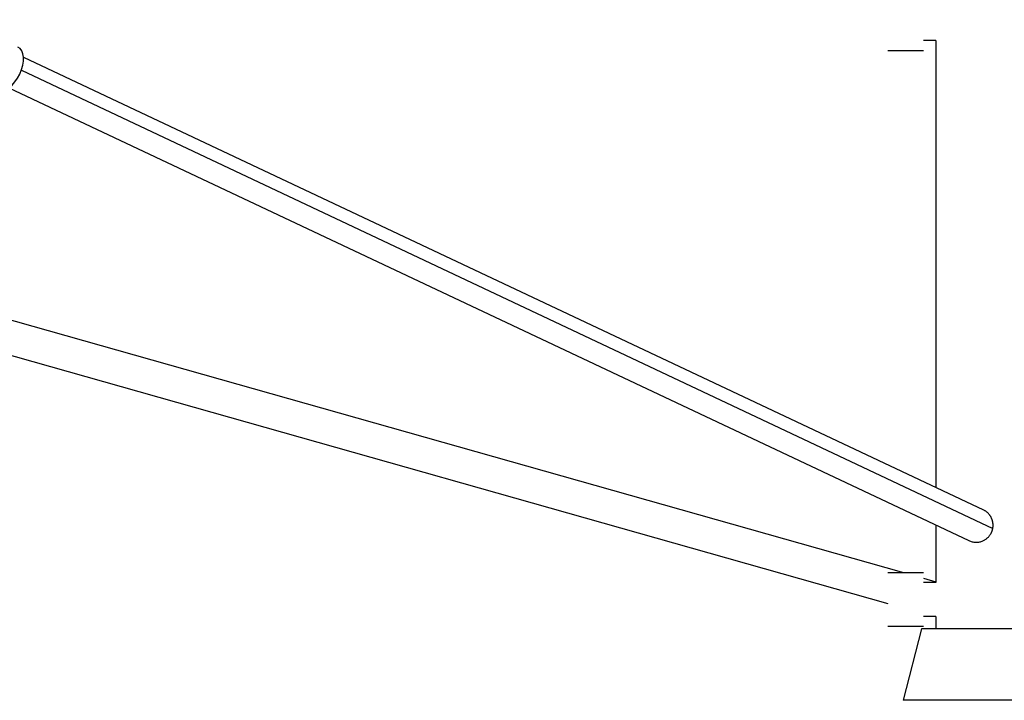
# Model space of a CAD drawing. Units: millimetres. Extents: x -1570 to 7570, y -2550 to 2550.
# Drawn here: x 865 to 1416, y -540 to -159 of the extents above; entities that cross this region are included whole.
import ezdxf

# ---------------------------------------------------------------- set-up
doc = ezdxf.new("R2010")
doc.units = ezdxf.units.MM
doc.header["$LTSCALE"] = 20
doc.layers.add('2d', color=230, linetype='Continuous')

msp = doc.modelspace()

# ---------------------------------------------------------------- linework, layer by layer
at = {"layer": '2d'}
for p, q in [((264.9, -158.93), (1359.37, -468.5)), ((1377.5, -170.67), (1370.5, -170.67)), ((1377.5, -170.67), (1377.5, -420.88)), ((1350.5, -176.17), (1370.5, -176.17)), ((259.73, -177.21), (1350.5, -485.74)), ((866.67, -179.82), (1404.05, -433.41)), ((865.55, -187.13), (1409.34, -443.75)), ((858.56, -197), (1395.95, -450.59)), ((1377.5, -441.89), (1377.5, -474)), ((1350.5, -468.5), (1370.5, -468.5)), ((1370.5, -471.65), (1377.5, -473.63)), ((1377.5, -474), (1370.5, -474)), ((1377.5, -493), (1370.5, -493)), ((1377.5, -493), (1377.5, -500)), ((1350.5, -498.5), (1370.5, -498.5)), ((1369.5, -500), (1359.12, -540)), ((1430.5, -500), (1369.5, -500)), ((1440.88, -540), (1359.12, -540))]:
    msp.add_line(p, q, dxfattribs=at)
msp.add_ellipse((857.98, -186.22), major_axis=(5.65, 11.98), ratio=0.555054, start_param=3.141593, end_param=6.283185, dxfattribs=at)
for points, weights in [([(1409.5, -442), (1409.5, -438.63), (1407.83, -435.19), (1404.05, -433.41)], [1, 0.755848590102, 0.610197597305, 0.563047021608]), ([(1395.95, -450.59), (1402.84, -453.85), (1408.26, -449.53), (1409.34, -443.75)], [0.563047021608, 0.49332621876, 0.638977211557, 1]), ([(1409.34, -443.75), (1409.45, -443.17), (1409.5, -442.59), (1409.5, -442)], [1, 0.997157949315, 0.997157949315, 1])]:
    msp.add_rational_spline(points, weights, degree=3, dxfattribs=at)

doc.saveas('drawing.dxf')
